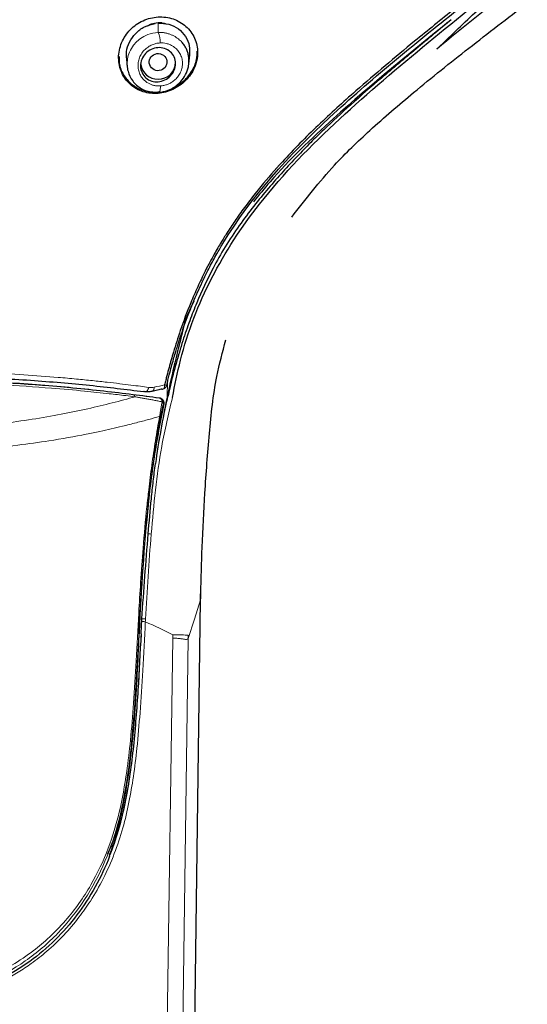
# Model space of a CAD drawing. Units: millimetres. Extents: x 35 to 548, y 37 to 695.
# Drawn here: x 188 to 217, y 533 to 589 of the extents above; entities that cross this region are included whole.
import ezdxf

# ---------------------------------------------------------------- set-up
doc = ezdxf.new("R2010")
doc.units = ezdxf.units.MM

msp = doc.modelspace()

# ---------------------------------------------------------------- linework, layer by layer
at = {"color": 8, "linetype": 'Continuous', "lineweight": 18}
for p, q in [((196.367, 588.979), (196.368, 588.972)), ((196.367, 588.44), (196.368, 588.972)), ((196.898, 568.577), (196.881, 567.667)), ((196.424, 567.625), (196.428, 567.628)), ((196.686, 567.288), (196.659, 567.273)), ((198.762, 556.122), (198.792, 556.124)), ((195.732, 452.805), (197.212, 553.938)), ((198.073, 553.922), (196.687, 452.803)), ((197.212, 553.938), (197.215, 554.126))]:
    msp.add_line(p, q, dxfattribs=at)
at = {"color": 7, "linetype": 'Continuous', "lineweight": 25}
for p, q in [((212.507, 587.731), (212.518, 587.741)), ((194.563, 586.936), (194.613, 586.441)), ((198.118, 586.645), (198.171, 587.173)), ((198.402, 573.137), (197.904, 572.075)), ((196.215, 563.869), (196.215, 563.875)), ((198.766, 556.453), (198.797, 556.46)), ((198.782, 556.12), (198.786, 556.455)), ((197.347, 452.803), (198.792, 556.124))]:
    msp.add_line(p, q, dxfattribs=at)
at = {"color": 8, "linetype": 'Continuous', "lineweight": 18, "flags": 128}
for points in [[(196.499, 585.392), (196.497, 585.3), (196.49, 585.217), (196.478, 585.145), (196.461, 585.086), (196.441, 585.044), (196.418, 585.019), (196.393, 585.012), (196.367, 585.025)], [(195.548, 567.981), (195.59, 567.963), (195.633, 567.96), (195.678, 567.973), (195.72, 568), (195.759, 568.042), (195.791, 568.094), (195.815, 568.155), (195.831, 568.222)], [(195.954, 567.981), (195.993, 567.977), (196.03, 567.984), (196.063, 568.003), (196.092, 568.033), (196.115, 568.074), (196.131, 568.122), (196.14, 568.176), (196.141, 568.235)], [(198.792, 556.124), (198.433, 555.023), (198.073, 553.922)]]:
    msp.add_lwpolyline(points, dxfattribs=at)
at = {"color": 7, "linetype": 'Continuous', "lineweight": 25}
for centre, radius, start, end in [((294.209, 489.147), 128.016, 127.19414, 129.81193), ((196.384, 586.76), 0.983, 269.0242, 358.9898), ((196.352, 586.764), 0.987, 188.6041, 270.8838)]:
    msp.add_arc(centre, radius, start, end, dxfattribs=at)
at = {"color": 8, "linetype": 'Continuous', "lineweight": 18}
for centre, radius, start, end in [((195.226, 587.917), 1.255, 356.5921, 24.617), ((194.878, 567.636), 0.185, 15.4215, 70.6799), ((196.364, 566.086), 0.49, 73.4119, 79.563), ((195.7, 557.621), 2.261, 82.9928, 87.3307)]:
    msp.add_arc(centre, radius, start, end, dxfattribs=at)
at = {"color": 7, "linetype": 'Continuous', "lineweight": 25}
msp.add_ellipse((196.365, 586.749), major_axis=(0.503, -0.031), ratio=0.97093, dxfattribs=at)
for points, knots in [([(216.701, 592.487), (216.532, 592.355), (216.151, 592.055), (215.388, 591.456), (214.029, 590.386), (212.503, 589.174), (210.233, 587.33), (207.994, 585.45), (205.469, 583.168), (203.664, 581.347), (202.394, 579.891), (201.69, 579.004), (201.194, 578.345), (200.757, 577.73), (200.312, 577.061), (200.058, 576.646), (199.944, 576.462)], [0, 0, 0, 0, 0.027795, 0.062782, 0.12562, 0.251382, 0.31429, 0.502692, 0.627723, 0.751905, 0.831867, 0.875646, 0.89706, 0.937651, 0.972311, 1, 1, 1, 1]), ([(197.182, 567.638), (197.325, 568.35), (197.797, 570.702), (199.271, 574.538), (202.348, 579.223), (206.659, 583.598), (211.751, 587.894), (215.208, 590.657), (216.937, 592.039)], [0, 0, 0, 0, 0.067382, 0.222469, 0.37742, 0.584615, 0.792282, 1, 1, 1, 1]), ([(212.518, 587.741), (213.243, 588.437), (213.962, 589.14), (215.441, 590.503), (216.202, 591.162), (216.99, 591.792)], [0, 0, 0, 0, 0.5, 0.5, 1, 1, 1, 1]), ([(203.982, 577.911), (204.77, 578.924), (206.138, 580.685), (208.537, 582.989), (211.105, 585.191), (214.112, 587.59), (216.294, 589.254), (217.41, 590.105)], [0, 0, 0, 0, 0.210752, 0.366217, 0.547365, 0.768573, 1, 1, 1, 1]), ([(200.056, 576.41), (201.699, 579.13), (203.824, 581.442), (206.722, 584.132), (207.314, 584.661), (208.512, 585.705), (209.118, 586.22), (210.948, 587.752), (212.188, 588.752), (213.434, 589.741)], [0, 0, 0, 0, 0.5, 0.5, 0.625, 0.625, 0.75, 0.75, 1, 1, 1, 1]), ([(196.367, 589.323), (196.219, 589.315), (196.074, 589.293), (195.789, 589.222), (195.647, 589.172), (195.375, 589.048), (195.246, 588.974), (195.002, 588.803), (194.886, 588.704), (194.678, 588.49), (194.584, 588.375), (194.419, 588.125), (194.347, 587.992), (194.177, 587.581), (194.116, 587.284), (194.117, 586.847), (194.133, 586.7), (194.193, 586.416), (194.237, 586.28), (194.353, 586.019), (194.426, 585.894), (194.594, 585.667), (194.689, 585.564), (194.902, 585.376), (195.016, 585.296), (195.26, 585.16), (195.391, 585.103), (195.659, 585.019), (195.797, 584.99), (196.079, 584.959), (196.223, 584.957), (196.512, 584.98), (196.654, 585.005), (196.935, 585.079), (197.074, 585.13), (197.343, 585.255), (197.471, 585.329), (197.714, 585.5), (197.83, 585.597), (198.041, 585.81), (198.136, 585.924), (198.304, 586.171), (198.377, 586.303), (198.553, 586.708), (198.615, 587.001), (198.618, 587.429), (198.604, 587.573), (198.546, 587.85), (198.503, 587.983), (198.389, 588.239), (198.318, 588.362), (198.153, 588.587), (198.059, 588.691), (197.849, 588.88), (197.735, 588.962), (197.491, 589.104), (197.36, 589.163), (197.088, 589.255), (196.949, 589.288), (196.662, 589.326), (196.515, 589.332), (196.367, 589.323)], [0, 0, 0, 0, 0.03125, 0.03125, 0.0625, 0.0625, 0.09375, 0.09375, 0.125, 0.125, 0.15625, 0.15625, 0.1875, 0.1875, 0.25, 0.25, 0.28125, 0.28125, 0.3125, 0.3125, 0.34375, 0.34375, 0.375, 0.375, 0.40625, 0.40625, 0.4375, 0.4375, 0.46875, 0.46875, 0.5, 0.5, 0.53125, 0.53125, 0.5625, 0.5625, 0.59375, 0.59375, 0.625, 0.625, 0.65625, 0.65625, 0.6875, 0.6875, 0.75, 0.75, 0.78125, 0.78125, 0.8125, 0.8125, 0.84375, 0.84375, 0.875, 0.875, 0.90625, 0.90625, 0.9375, 0.9375, 0.96875, 0.96875, 1, 1, 1, 1]), ([(194.584, 586.924), (194.571, 587.062), (194.542, 587.391), (194.721, 587.913), (195.071, 588.41), (195.584, 588.802), (195.996, 588.903), (196.208, 588.955)], [0, 0, 0, 0, 0.146283, 0.350181, 0.558628, 0.772312, 1, 1, 1, 1]), ([(195.966, 588.911), (196.006, 588.92), (196.087, 588.938), (196.168, 588.949), (196.208, 588.955)], [0, 0, 0, 0, 0.497983, 1, 1, 1, 1]), ([(196.368, 588.972), (196.404, 588.974), (196.476, 588.978), (196.545, 588.979), (196.58, 588.979)], [0, 0, 0, 0, 0.4997676, 1, 1, 1, 1]), ([(196.368, 588.971), (196.576, 588.964), (196.993, 588.948), (197.546, 588.666), (197.953, 588.232), (198.182, 587.706), (198.166, 587.336), (198.159, 587.167)], [0, 0, 0, 0, 0.208958, 0.417966, 0.625277, 0.828383, 1, 1, 1, 1]), ([(196.58, 588.979), (196.644, 588.974), (196.733, 588.968), (196.811, 588.931), (196.833, 588.921)], [0, 0, 0, 0, 0.720689, 1, 1, 1, 1]), ([(213.075, 589.167), (212.405, 588.613), (211.075, 587.513), (209.157, 585.905), (207.395, 584.38), (206.058, 583.146), (205.046, 582.154), (204.267, 581.359), (203.462, 580.494), (202.637, 579.557), (201.8, 578.54), (200.968, 577.431), (200.183, 576.253), (199.358, 574.79), (198.695, 573.377), (198.149, 571.984), (197.755, 570.835), (197.374, 569.551), (197.096, 568.488), (196.959, 567.852), (196.925, 567.692)], [0, 0, 0, 0, 0.0953122, 0.1893187, 0.2738973, 0.3500403, 0.388122, 0.4286211, 0.4715423, 0.5168802, 0.5646581, 0.6148766, 0.6675531, 0.7183782, 0.7973539, 0.836844, 0.8808256, 0.9292981, 0.9822592, 1, 1, 1, 1]), ([(213.075, 589.167), (210.8, 587.326), (207.202, 584.413), (203.499, 580.865), (202.115, 579.175), (201.803, 578.793)], [0, 0, 0, 0, 0.570972, 0.903215, 1, 1, 1, 1]), ([(195.775, 588.815), (195.829, 588.849), (195.89, 588.887), (195.958, 588.909), (195.966, 588.912)], [0, 0, 0, 0, 0.877533, 1, 1, 1, 1]), ([(196.367, 585.025), (196.411, 585.028), (196.496, 585.035), (196.62, 585.055), (196.737, 585.082), (196.846, 585.114), (196.947, 585.151), (197.04, 585.19), (197.125, 585.232), (197.203, 585.274), (197.394, 585.39), (197.672, 585.622), (197.953, 586.025), (198.082, 586.389), (198.124, 586.672), (198.13, 586.873), (198.11, 587.081), (198.061, 587.293), (197.98, 587.502), (197.868, 587.706), (197.768, 587.827), (197.717, 587.889)], [0, 0, 0, 0, 0.03333, 0.065074, 0.095218, 0.123721, 0.150571, 0.175799, 0.199427, 0.221452, 0.241857, 0.366449, 0.487911, 0.606105, 0.655701, 0.707525, 0.761585, 0.817886, 0.876404, 0.937107, 1, 1, 1, 1]), ([(196.662, 585.697), (196.538, 585.651), (196.41, 585.628), (196.153, 585.631), (196.028, 585.657), (195.797, 585.755), (195.692, 585.828), (195.522, 586.01), (195.455, 586.121), (195.374, 586.361), (195.359, 586.492), (195.382, 586.751), (195.421, 586.88), (195.606, 587.234), (195.82, 587.419), (196.195, 587.556), (196.324, 587.577), (196.583, 587.572), (196.709, 587.544), (196.94, 587.443), (197.045, 587.37), (197.214, 587.188), (197.28, 587.078), (197.36, 586.84), (197.375, 586.71), (197.351, 586.453), (197.312, 586.325), (197.125, 585.973), (196.91, 585.788), (196.662, 585.697)], [0, 0, 0, 0, 0.0625, 0.0625, 0.125, 0.125, 0.1875, 0.1875, 0.25, 0.25, 0.3125, 0.3125, 0.375, 0.375, 0.5, 0.5, 0.5625, 0.5625, 0.625, 0.625, 0.6875, 0.6875, 0.75, 0.75, 0.8125, 0.8125, 0.875, 0.875, 1, 1, 1, 1]), ([(197.372, 585.395), (197.504, 585.463), (197.868, 585.653), (198.296, 586.187), (198.589, 586.814), (198.591, 587.217), (198.591, 587.378)], [0, 0, 0, 0, 0.1787521, 0.496851, 0.7987336, 1, 1, 1, 1]), ([(194.149, 587.079), (194.143, 586.951), (194.126, 586.582), (194.366, 586.017), (194.813, 585.481), (195.433, 585.127), (195.95, 585.047), (196.286, 585.039), (196.374, 585.062), (196.421, 585.074)], [0, 0, 0, 0, 0.1068054, 0.3087279, 0.5082965, 0.7112254, 0.9233385, 0.9590254, 1, 1, 1, 1]), ([(194.604, 586.578), (194.604, 586.572), (194.596, 586.457), (194.667, 586.136), (194.89, 585.641), (195.324, 585.267), (195.832, 585.045), (196.168, 585.032), (196.367, 585.025)], [0, 0, 0, 0, 0.006259, 0.131317, 0.37013, 0.62268, 0.776671, 1, 1, 1, 1]), ([(199.945, 576.462), (199.886, 576.366), (199.756, 576.148), (199.547, 575.782), (199.304, 575.338), (198.986, 574.721), (198.617, 573.948), (198.131, 572.825), (197.663, 571.583), (197.27, 570.35), (197.026, 569.492), (196.91, 569.045), (196.869, 568.887)], [0, 0, 0, 0, 0.041235, 0.09273, 0.154421, 0.226251, 0.346531, 0.467529, 0.673699, 0.831358, 0.940281, 1, 1, 1, 1]), ([(197.006, 568.937), (197.047, 569.095), (197.124, 569.392), (197.241, 569.809), (197.346, 570.171), (197.477, 570.602), (197.71, 571.329), (198.014, 572.183), (198.426, 573.216), (198.831, 574.13), (199.288, 575.049), (199.682, 575.779), (199.94, 576.214), (200.056, 576.41)], [0, 0, 0, 0, 0.060298, 0.113706, 0.160276, 0.200053, 0.280636, 0.442909, 0.535278, 0.692446, 0.812979, 0.915526, 1, 1, 1, 1]), ([(197.904, 572.075), (197.887, 571.966), (197.858, 571.828), (197.787, 571.518), (197.746, 571.35), (197.617, 570.827), (197.52, 570.447), (197.331, 569.677), (197.237, 569.283), (197.055, 568.483), (196.966, 568.077), (196.881, 567.667)], [0, 0, 0, 0, 0.125, 0.125, 0.25, 0.25, 0.5, 0.5, 0.75, 0.75, 1, 1, 1, 1]), ([(198.797, 556.46), (198.822, 557.344), (198.875, 559.257), (199.032, 562.302), (199.268, 565.548), (199.577, 568.483), (200.039, 570.233), (200.222, 570.923)], [0, 0, 0, 0, 0.182185, 0.394177, 0.627711, 0.853091, 1, 1, 1, 1]), ([(181.606, 568.879), (182.251, 568.874), (182.896, 568.87), (184.176, 568.851), (184.812, 568.835), (186.696, 568.77), (187.92, 568.707), (190.268, 568.545), (191.392, 568.448), (193.539, 568.23), (194.563, 568.106), (195.548, 567.981)], [0, 0, 0, 0, 0.125, 0.125, 0.25, 0.25, 0.5, 0.5, 0.75, 0.75, 1, 1, 1, 1]), ([(196.869, 568.887), (196.858, 568.845), (196.835, 568.759), (196.804, 568.628), (196.772, 568.494), (196.75, 568.405), (196.738, 568.36)], [0, 0, 0, 0, 0.242216, 0.490537, 0.742855, 1, 1, 1, 1]), ([(196.859, 568.343), (196.883, 568.442), (196.93, 568.64), (196.981, 568.838), (197.006, 568.937)], [0, 0, 0, 0, 0.500451, 1, 1, 1, 1]), ([(181.61, 568.679), (183.001, 568.679), (184.375, 568.651), (186.411, 568.571), (187.084, 568.538), (188.397, 568.459), (189.039, 568.415), (190.298, 568.315), (190.914, 568.26), (192.119, 568.144), (192.711, 568.082), (194.417, 567.89), (195.466, 567.757), (196.428, 567.628)], [0, 0, 0, 0, 0.25, 0.25, 0.375, 0.375, 0.5, 0.5, 0.625, 0.625, 0.75, 0.75, 1, 1, 1, 1]), ([(196.571, 568.122), (196.627, 568.122), (196.692, 568.139), (196.801, 568.217), (196.843, 568.279), (196.859, 568.343)], [0, 0, 0, 0, 0.5, 0.5, 1, 1, 1, 1]), ([(195.954, 567.981), (195.921, 567.976), (195.857, 567.967), (195.765, 567.963), (195.684, 567.965), (195.613, 567.971), (195.569, 567.978), (195.548, 567.981)], [0, 0, 0, 0, 0.246499, 0.470154, 0.670445, 0.847091, 1, 1, 1, 1]), ([(196.55, 568.111), (196.45, 568.089), (196.252, 568.045), (196.053, 568.003), (195.954, 567.981)], [0, 0, 0, 0, 0.504448, 1, 1, 1, 1]), ([(196.571, 568.122), (196.57, 568.119), (196.568, 568.115), (196.556, 568.112), (196.55, 568.111)], [0, 0, 0, 0, 0.495391, 1, 1, 1, 1]), ([(196.686, 567.288), (196.49, 566.275), (196.1, 564.247), (195.582, 559.748), (195.289, 554.769), (195.055, 549.337), (194.62, 545.53), (194.054, 542.934), (193.598, 541.897), (193.472, 541.612)], [0, 0, 0, 0, 0.120111, 0.240341, 0.521548, 0.693815, 0.865559, 0.962955, 1, 1, 1, 1]), ([(196.428, 567.628), (196.462, 567.623), (196.495, 567.614), (196.557, 567.585), (196.588, 567.564), (196.642, 567.509), (196.665, 567.473), (196.693, 567.386), (196.696, 567.335), (196.686, 567.288)], [0, 0, 0, 0, 0.25, 0.25, 0.5, 0.5, 0.75, 0.75, 1, 1, 1, 1]), ([(195.805, 559.88), (195.861, 560.547), (195.921, 561.213), (196.019, 562.211), (196.054, 562.544), (196.128, 563.208), (196.168, 563.539), (196.215, 563.869)], [0, 0, 0, 0, 0.5, 0.5, 0.75, 0.75, 1, 1, 1, 1]), ([(195.444, 555.032), (195.496, 555.841), (195.553, 556.649), (195.674, 558.265), (195.737, 559.073), (195.805, 559.88)], [0, 0, 0, 0, 0.5, 0.5, 1, 1, 1, 1]), ([(195.395, 554.177), (195.398, 554.232), (195.401, 554.288), (195.404, 554.344), (195.414, 554.522), (195.424, 554.7), (195.435, 554.877)], [0.000072831, 0.000072831, 0.000072831, 0.000072831, 0.0002399948, 0.0002399948, 0.0002399948, 0.0007747551, 0.0007747551, 0.0007747551, 0.0007747551]), ([(195.435, 554.878), (195.436, 554.903), (195.438, 554.929), (195.439, 554.955), (195.441, 554.98), (195.442, 555.006), (195.444, 555.032)], [0.0000010602, 0.0000010602, 0.0000010602, 0.0000010602, 0.0000784977, 0.0000784977, 0.0000784977, 0.0001557208, 0.0001557208, 0.0001557208, 0.0001557208]), ([(195.395, 554.176), (195.338, 553.11), (195.283, 552.044), (195.149, 549.915), (195.07, 548.849), (194.847, 546.731), (194.705, 545.683), (194.391, 544.142), (194.268, 543.635), (193.977, 542.634), (193.807, 542.141), (193.611, 541.655)], [0, 0, 0, 0, 0.25, 0.25, 0.5, 0.5, 0.75, 0.75, 0.875, 0.875, 1, 1, 1, 1]), ([(193.606, 541.508), (193.365, 540.904), (193.089, 540.32), (192.465, 539.205), (192.121, 538.671), (190.98, 537.158), (190.081, 536.263), (188.53, 535.143), (187.981, 534.808), (186.821, 534.225), (186.213, 533.978), (184.947, 533.581), (184.295, 533.435), (182.959, 533.241), (182.285, 533.193), (181.606, 533.193)], [0, 0, 0, 0, 0.125, 0.125, 0.25, 0.25, 0.5, 0.5, 0.625, 0.625, 0.75, 0.75, 0.875, 0.875, 1, 1, 1, 1])]:
    msp.add_open_spline(points, degree=3, knots=knots, dxfattribs=at)
for points in [[(196.367, 588.979), (196.231, 588.971), (196.097, 588.948), (195.966, 588.912)], [(196.58, 588.979), (196.51, 588.983), (196.439, 588.983), (196.367, 588.979)], [(212.244, 587.483), (212.331, 587.566), (212.419, 587.649), (212.506, 587.732)], [(196.881, 567.667), (196.62, 566.414), (196.396, 565.15), (196.215, 563.875)], [(193.606, 541.508), (193.608, 541.557), (193.609, 541.606), (193.611, 541.655)]]:
    msp.add_open_spline(points, degree=3, dxfattribs=at)
at = {"color": 8, "linetype": 'Continuous', "lineweight": 18}
for points, knots in [([(196.367, 588.44), (196.166, 588.412), (195.807, 588.363), (195.386, 588.126), (195.128, 587.905), (194.911, 587.653), (194.73, 587.342), (194.609, 586.949), (194.606, 586.695), (194.604, 586.578)], [0, 0, 0, 0, 0.213136, 0.379132, 0.497627, 0.568202, 0.72767, 0.873645, 1, 1, 1, 1]), ([(197.717, 587.889), (197.687, 587.921), (197.626, 587.985), (197.521, 588.076), (197.401, 588.163), (197.266, 588.243), (197.115, 588.314), (196.948, 588.373), (196.766, 588.416), (196.571, 588.442), (196.436, 588.441), (196.367, 588.44)], [0, 0, 0, 0, 0.087402, 0.180729, 0.279971, 0.385124, 0.496177, 0.613141, 0.736101, 0.865102, 1, 1, 1, 1]), ([(196.479, 587.843), (196.44, 587.84), (196.362, 587.834), (196.247, 587.812), (196.134, 587.78), (196.024, 587.739), (195.866, 587.663), (195.671, 587.531), (195.473, 587.318), (195.324, 587.071), (195.237, 586.8), (195.211, 586.52), (195.251, 586.251), (195.347, 586.005), (195.521, 585.751), (195.739, 585.574), (195.964, 585.468), (196.131, 585.417), (196.311, 585.387), (196.437, 585.39), (196.499, 585.392)], [0, 0, 0, 0, 0.029855, 0.059292, 0.088553, 0.117884, 0.147528, 0.219645, 0.291407, 0.362195, 0.432823, 0.5031, 0.573663, 0.640217, 0.707168, 0.813798, 0.85832, 0.903068, 0.951496, 1, 1, 1, 1]), ([(196.499, 585.392), (196.533, 585.395), (196.601, 585.4), (196.702, 585.419), (196.83, 585.453), (196.983, 585.511), (197.167, 585.613), (197.349, 585.754), (197.52, 585.948), (197.657, 586.18), (197.741, 586.446), (197.765, 586.721), (197.723, 586.992), (197.621, 587.245), (197.462, 587.463), (197.259, 587.639), (197.048, 587.751), (196.846, 587.814), (196.665, 587.845), (196.541, 587.844), (196.479, 587.843)], [0, 0, 0, 0, 0.026217, 0.052252, 0.078263, 0.126882, 0.17508, 0.236057, 0.296698, 0.366361, 0.435788, 0.505699, 0.575935, 0.647308, 0.718908, 0.788624, 0.858245, 0.905624, 0.952545, 1, 1, 1, 1]), ([(199.944, 576.462), (199.98, 576.442), (200.011, 576.426), (200.051, 576.407), (200.059, 576.405), (200.056, 576.41)], [0, 0, 0, 0, 0.5, 0.5, 1, 1, 1, 1]), ([(195.831, 568.222), (195.676, 568.242), (195.343, 568.286), (194.795, 568.356), (194.161, 568.434), (193.436, 568.519), (192.613, 568.608), (191.687, 568.7), (190.393, 568.816), (188.722, 568.943), (187.154, 569.029), (186.043, 569.076), (185.404, 569.1), (184.724, 569.121), (184.002, 569.138), (183.239, 569.15), (182.436, 569.157), (181.887, 569.161), (181.606, 569.163)], [0, 0, 0, 0, 0.038419, 0.083037, 0.133865, 0.190914, 0.254194, 0.323714, 0.399484, 0.537672, 0.676014, 0.715197, 0.756755, 0.800686, 0.846989, 0.895646, 0.946641, 1, 1, 1, 1]), ([(168.155, 567.685), (168.293, 567.703), (168.582, 567.739), (169.045, 567.794), (169.56, 567.853), (170.13, 567.916), (170.756, 567.981), (172.17, 568.119), (174.249, 568.287), (176.856, 568.423), (178.843, 568.483), (180.814, 568.514), (183.134, 568.513), (185.47, 568.455), (187.918, 568.346), (190.016, 568.207), (192.054, 568.025), (193.445, 567.878), (194.392, 567.768), (194.878, 567.708), (195.056, 567.685)], [0, 0, 0, 0, 0.018, 0.037904, 0.059711, 0.083424, 0.109044, 0.136575, 0.25374, 0.346534, 0.414842, 0.458589, 0.546945, 0.648594, 0.696974, 0.805291, 0.879325, 0.936434, 0.976652, 1, 1, 1, 1]), ([(168.273, 567.811), (169.217, 567.93), (170.203, 568.042), (172.267, 568.244), (173.346, 568.334), (175.594, 568.482), (176.763, 568.54), (179.157, 568.619), (180.381, 568.639), (182.83, 568.639), (184.054, 568.619), (186.448, 568.54), (187.618, 568.482), (189.866, 568.334), (190.944, 568.244), (193.008, 568.042), (193.994, 567.93), (194.939, 567.811)], [0, 0, 0, 0, 0.125, 0.125, 0.25, 0.25, 0.375, 0.375, 0.5, 0.5, 0.625, 0.625, 0.75, 0.75, 0.875, 0.875, 1, 1, 1, 1]), ([(196.55, 568.111), (196.573, 568.104), (196.598, 568.104), (196.646, 568.12), (196.669, 568.137), (196.706, 568.186), (196.72, 568.218), (196.737, 568.287), (196.74, 568.325), (196.738, 568.36)], [0, 0, 0, 0, 0.25, 0.25, 0.5, 0.5, 0.75, 0.75, 1, 1, 1, 1]), ([(196.738, 568.36), (196.776, 568.353), (196.807, 568.348), (196.849, 568.341), (196.859, 568.341), (196.859, 568.343)], [0, 0, 0, 0, 0.5, 0.5, 1, 1, 1, 1]), ([(181.606, 565.811), (182.274, 565.817), (182.939, 565.83), (184.257, 565.883), (184.909, 565.922), (186.827, 566.075), (188.052, 566.226), (190.329, 566.581), (191.381, 566.786), (193.326, 567.222), (194.223, 567.451), (195.056, 567.685)], [0, 0, 0, 0, 0.125, 0.125, 0.25, 0.25, 0.5, 0.5, 0.75, 0.75, 1, 1, 1, 1]), ([(196.593, 567.403), (196.514, 567.418), (196.359, 567.447), (196.124, 567.491), (195.895, 567.533), (195.673, 567.574), (195.46, 567.613), (195.256, 567.65), (195.121, 567.674), (195.056, 567.685)], [0, 0, 0, 0, 0.169736, 0.330539, 0.482379, 0.625241, 0.759122, 0.884034, 1, 1, 1, 1]), ([(196.925, 567.692), (196.845, 567.335), (196.561, 566.071), (196.36, 564.793), (196.215, 563.875)], [0, 0, 0, 0, 0.282302, 1, 1, 1, 1]), ([(195.976, 559.865), (196.124, 561.537), (196.357, 564.156), (196.963, 566.714), (197.182, 567.638)], [0, 0, 0, 0, 0.638727, 1, 1, 1, 1]), ([(196.424, 567.625), (196.464, 567.615), (196.505, 567.589), (196.566, 567.508), (196.586, 567.455), (196.593, 567.403)], [0, 0, 0, 0, 0.5, 0.5, 1, 1, 1, 1]), ([(196.453, 566.568), (196.458, 566.601), (196.469, 566.667), (196.485, 566.768), (196.502, 566.87), (196.519, 566.975), (196.537, 567.081), (196.556, 567.188), (196.574, 567.296), (196.587, 567.367), (196.593, 567.403)], [0, 0, 0, 0, 0.11077, 0.224959, 0.342941, 0.465048, 0.591569, 0.72276, 0.85884, 1, 1, 1, 1]), ([(196.659, 567.273), (196.633, 567.166), (196.606, 567.052), (196.553, 566.811), (196.528, 566.684), (196.504, 566.556)], [0, 0, 0, 0, 0.5, 0.5, 1, 1, 1, 1]), ([(196.659, 567.273), (196.662, 567.288), (196.666, 567.319), (196.664, 567.366), (196.655, 567.413), (196.639, 567.457), (196.622, 567.484), (196.614, 567.497)], [0, 0, 0, 0, 0.2, 0.4, 0.6, 0.8, 1, 1, 1, 1]), ([(181.606, 564.539), (181.733, 564.54), (181.993, 564.542), (182.388, 564.547), (182.796, 564.554), (183.215, 564.564), (183.647, 564.577), (184.089, 564.593), (184.542, 564.613), (185.198, 564.647), (186.509, 564.731), (188.262, 564.906), (190.354, 565.195), (191.88, 565.469), (193.247, 565.755), (194.199, 565.974), (195.113, 566.202), (195.819, 566.389), (196.248, 566.51), (196.453, 566.568)], [0, 0, 0, 0, 0.021141, 0.042997, 0.065566, 0.088849, 0.112844, 0.137549, 0.162962, 0.18908, 0.248644, 0.387542, 0.50095, 0.650663, 0.708964, 0.811823, 0.879785, 0.9425, 1, 1, 1, 1]), ([(196.453, 566.568), (196.411, 566.337), (196.327, 565.874), (196.213, 565.179), (196.106, 564.482), (196.007, 563.783), (195.916, 563.084), (195.821, 562.298), (195.673, 560.959), (195.515, 559.203), (195.371, 557.18), (195.244, 555.038), (195.123, 552.739), (194.982, 550.323), (194.812, 548.219), (194.571, 546.143), (194.207, 544.063), (193.547, 541.876), (192.554, 539.775), (191.346, 538.072), (190.149, 536.842), (189.072, 535.956), (187.931, 535.218), (186.826, 534.681), (185.908, 534.334), (185.165, 534.106), (184.427, 533.929), (183.698, 533.8), (182.984, 533.714), (182.288, 533.663), (181.831, 533.657), (181.606, 533.654)], [0, 0, 0, 0, 0.017151, 0.03431, 0.051478, 0.068656, 0.085842, 0.103036, 0.126481, 0.184334, 0.231867, 0.274704, 0.341128, 0.40006, 0.4515, 0.495457, 0.553221, 0.606716, 0.66594, 0.730222, 0.768451, 0.799632, 0.838485, 0.872934, 0.892828, 0.912145, 0.930881, 0.949035, 0.966608, 0.9836, 1, 1, 1, 1]), ([(196.504, 566.556), (196.194, 564.874), (195.965, 563.179), (195.611, 559.779), (195.487, 558.075), (195.334, 555.514), (195.288, 554.659), (195.198, 552.95), (195.153, 552.095), (195.051, 550.384), (194.992, 549.529), (194.842, 547.821), (194.75, 546.969), (194.506, 545.276), (194.353, 544.433), (193.93, 542.789), (193.664, 541.988), (192.68, 539.692), (191.783, 538.306), (190.092, 536.545), (189.471, 536.012), (188.118, 535.076), (187.388, 534.674), (185.838, 534.025), (185.019, 533.78), (183.335, 533.457), (182.47, 533.381), (181.606, 533.381)], [0, 0, 0, 0, 0.125, 0.125, 0.25, 0.25, 0.3125, 0.3125, 0.375, 0.375, 0.4375, 0.4375, 0.5, 0.5, 0.5625, 0.5625, 0.625, 0.625, 0.75, 0.75, 0.8125, 0.8125, 0.875, 0.875, 0.9375, 0.9375, 1, 1, 1, 1]), ([(181.606, 533.076), (181.721, 533.077), (181.952, 533.078), (182.303, 533.091), (182.66, 533.112), (183.023, 533.143), (183.392, 533.184), (183.765, 533.235), (184.144, 533.298), (184.525, 533.373), (184.91, 533.461), (185.298, 533.563), (185.687, 533.679), (186.077, 533.809), (186.467, 533.953), (186.857, 534.113), (187.246, 534.288), (187.632, 534.479), (188.016, 534.686), (188.396, 534.908), (188.772, 535.147), (189.327, 535.528), (190.445, 536.404), (191.572, 537.603), (192.579, 539.041), (193.269, 540.239), (193.886, 541.632), (194.372, 543.095), (194.718, 544.571), (194.975, 546.095), (195.182, 547.796), (195.355, 549.81), (195.499, 552.212), (195.59, 553.941), (195.639, 554.869)], [0, 0, 0, 0, 0.0114002, 0.0230343, 0.0349022, 0.0470038, 0.0593394, 0.0719093, 0.0847137, 0.0977524, 0.1110251, 0.1245312, 0.1382705, 0.1522424, 0.1664465, 0.1808826, 0.1955505, 0.2104506, 0.2255827, 0.2409463, 0.256541, 0.2723668, 0.3120024, 0.4070305, 0.4470115, 0.4985761, 0.552832, 0.6055096, 0.6566049, 0.7061172, 0.7605648, 0.8276957, 0.9075068, 1, 1, 1, 1]), ([(195.435, 554.878), (195.439, 554.878), (195.451, 554.879), (195.481, 554.879), (195.498, 554.878), (195.533, 554.877), (195.555, 554.876), (195.599, 554.873), (195.622, 554.871), (195.639, 554.869)], [0, 0, 0, 0, 0.25, 0.25, 0.5, 0.5, 0.75, 0.75, 1, 1, 1, 1]), ([(195.444, 555.032), (195.449, 555.033), (195.461, 555.033), (195.492, 555.033), (195.508, 555.033), (195.543, 555.031), (195.564, 555.03), (195.608, 555.027), (195.63, 555.026), (195.647, 555.024)], [0, 0, 0, 0, 0.25, 0.25, 0.5, 0.5, 0.75, 0.75, 1, 1, 1, 1]), ([(195.395, 554.176), (195.338, 553.095), (195.283, 552.014), (195.149, 549.855), (195.069, 548.777), (194.845, 546.634), (194.702, 545.567), (194.383, 544.003), (194.259, 543.489), (193.966, 542.481), (193.797, 541.988), (193.606, 541.508)], [0, 0, 0, 0, 0.25, 0.25, 0.5, 0.5, 0.75, 0.75, 0.875, 0.875, 1, 1, 1, 1]), ([(197.212, 553.938), (197.248, 553.937), (197.327, 553.935), (197.442, 553.926), (197.561, 553.913), (197.693, 553.895), (197.819, 553.876), (197.923, 553.864), (197.998, 553.865), (198.05, 553.88), (198.065, 553.908), (198.073, 553.922)], [0, 0, 0, 0, 0.072163, 0.155585, 0.250301, 0.350719, 0.501282, 0.635354, 0.751174, 0.880312, 1, 1, 1, 1])]:
    msp.add_open_spline(points, degree=3, knots=knots, dxfattribs=at)
for points in [[(196.141, 568.235), (196.037, 568.213), (195.933, 568.208), (195.831, 568.222)], [(196.738, 568.36), (196.54, 568.318), (196.341, 568.276), (196.141, 568.235)], [(194.939, 567.811), (195.481, 567.742), (195.973, 567.681), (196.424, 567.625)], [(196.614, 567.497), (196.571, 567.563), (196.501, 567.61), (196.424, 567.625)], [(196.593, 567.403), (196.638, 567.363), (196.663, 567.314), (196.659, 567.273)], [(195.647, 555.024), (195.74, 556.639), (195.84, 558.254), (195.976, 559.865)], [(198.792, 556.124), (198.794, 556.236), (198.796, 556.344), (198.797, 556.46)], [(195.639, 554.869), (195.641, 554.921), (195.644, 554.972), (195.647, 555.024)], [(195.639, 554.869), (196.186, 554.626), (196.712, 554.377), (197.215, 554.126)], [(197.215, 554.126), (197.72, 554.122), (198.033, 554.113), (198.075, 554.102)], [(198.073, 553.922), (198.073, 553.98), (198.074, 554.04), (198.075, 554.102)]]:
    msp.add_open_spline(points, degree=3, dxfattribs=at)

doc.saveas('drawing.dxf')
